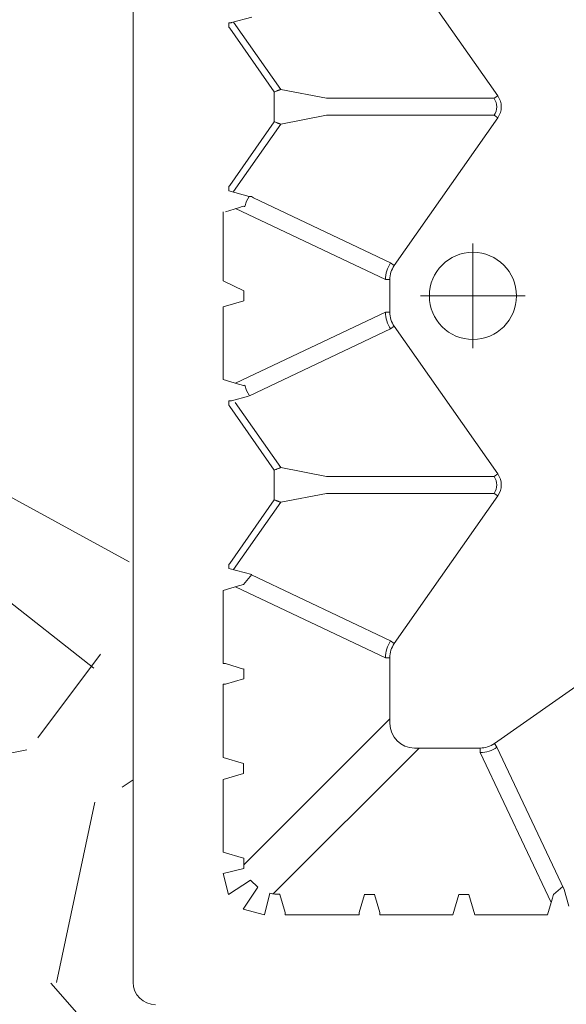
# Model space of a CAD drawing. Units: feet. Extents: x -0.8 to 15.8, y -0.3 to 10.3.
# Drawn here: x 1.4 to 1.4, y 2.2 to 2.3 of the extents above; entities that cross this region are included whole.
import ezdxf
from ezdxf import colors
from ezdxf.entities.mleader import LeaderData, LeaderLine
from ezdxf.math import Vec2, Vec3

# ---------------------------------------------------------------- set-up
doc = ezdxf.new("R2010")
doc.units = ezdxf.units.FT
doc.header["$MEASUREMENT"] = 0
doc.linetypes.add('CENTER', pattern=[2, 1.25, -0.25, 0.25, -0.25])
doc.layers.get('0').update_dxf_attribs({"lineweight": 9})
for name, color, linetype, lineweight in [('UGD - DETAIL 1', 253, 'Continuous', 0), ('UGD - DETAIL TEXT', 7, 'Continuous', 5), ('UGD - TITLEBLOCK', 7, 'Continuous', 9)]:
    doc.layers.add(name, color=color, linetype=linetype, lineweight=lineweight)
doc.styles.add('UGD_Standard', font='arial.ttf')

# ---------------------------------------------------------------- blocks, each defined once
blk = doc.blocks.new('sub_AQBX_top')
at = {"linetype": 'Continuous'}
for p, q in [((-3.288, 37.533), (-36.986, 37.533)), ((-34.093, 35.532), (-34.227, 35.084)), ((-32.481, 35.532), (-34.093, 35.532)), ((-32.347, 35.084), (-32.481, 35.532)), ((-32.347, 35.084), (-32.466, 35.483)), ((-31.993, 35.532), (-32.127, 35.084)), ((-31.993, 35.532), (-30.367, 35.532)), ((-30.247, 35.084), (-30.366, 35.483)), ((-29.908, 35.483), (-30.027, 35.084)), ((-28.281, 35.532), (-29.906, 35.532)), ((-28.178, 35.189), (-28.281, 35.532)), ((-23.593, 35.532), (-23.695, 35.189)), ((-21.981, 35.532), (-23.593, 35.532)), ((-21.844, 35.075), (-21.981, 35.532)), ((-21.406, 35.532), (-19.867, 35.532)), ((-19.778, 35.189), (-19.866, 35.483)), ((-29.775, 31.93), (-28.199, 35.257)), ((-27.792, 35.404), (-27.927, 34.896)), ((-27.819, 35.302), (-26.323, 34.253)), ((-27.706, 35.404), (-27.792, 35.404)), ((-27.682, 35.388), (-27.706, 35.404)), ((-26.267, 34.396), (-27.682, 35.388)), ((-25.606, 34.396), (-24.192, 35.388)), ((-24.109, 35.264), (-25.55, 34.253)), ((-24.167, 35.404), (-24.192, 35.388)), ((-24.167, 35.404), (-24.067, 35.404)), ((-24.066, 35.345), (-24.067, 35.352)), ((-23.966, 34.97), (-24.066, 35.345)), ((-23.675, 35.257), (-22.099, 31.93)), ((-19.799, 35.257), (-21.375, 31.93)), ((-17.923, 34.253), (-19.419, 35.302)), ((-19.306, 35.404), (-19.406, 35.404)), ((-19.282, 35.388), (-19.306, 35.404)), ((-17.867, 34.396), (-19.282, 35.388)), ((-15.792, 35.388), (-17.206, 34.396)), ((-17.15, 34.253), (-15.655, 35.302)), ((-15.767, 35.404), (-15.792, 35.388)), ((-15.767, 35.404), (-15.667, 35.404)), ((-15.666, 35.345), (-15.667, 35.352)), ((-15.547, 34.896), (-15.666, 35.345)), ((-34.226, 35.075), (-34.456, 35.075)), ((-34.381, 35.075), (-31.136, 31.83)), ((-34.227, 35.084), (-34.226, 35.075)), ((-30.247, 35.075), (-30.247, 35.084)), ((-30.026, 35.075), (-30.247, 35.075)), ((-30.027, 35.084), (-30.026, 35.075)), ((-21.626, 35.075), (-21.844, 35.075)), ((-27.938, 34.906), (-29.403, 31.812)), ((-22.47, 31.812), (-23.957, 34.95)), ((-21.003, 31.812), (-19.56, 34.858)), ((-19.527, 34.906), (-19.56, 34.858)), ((-19.527, 34.906), (-19.527, 34.956)), ((-19.527, 34.896), (-19.527, 34.906)), ((-31.783, 31.182), (-35.023, 34.422)), ((-26.267, 34.396), (-26.167, 34.396)), ((-25.606, 34.396), (-26.167, 34.396)), ((-17.867, 34.396), (-17.767, 34.396)), ((-17.206, 34.396), (-17.767, 34.396)), ((-35.485, 34.153), (-35.485, 32.514)), ((-35.037, 34.274), (-35.436, 34.154)), ((-35.028, 34.273), (-35.037, 34.274)), ((-26.125, 33.234), (-26.323, 34.253)), ((-25.748, 33.234), (-25.55, 34.253)), ((-17.923, 34.253), (-17.725, 33.234)), ((-17.348, 33.234), (-17.15, 34.253)), ((-26.125, 29.514), (-26.125, 33.234)), ((-25.748, 33.234), (-25.748, 29.514)), ((-17.725, 33.234), (-17.725, 29.514)), ((-17.348, 29.514), (-17.348, 33.234)), ((-35.436, 32.513), (-35.037, 32.394)), ((-35.037, 32.394), (-35.028, 32.394)), ((-35.037, 32.174), (-35.436, 32.054)), ((-35.028, 32.173), (-35.037, 32.174)), ((-35.485, 30.428), (-35.485, 32.053)), ((-31.235, 31.83), (-29.775, 31.83)), ((-29.775, 31.83), (-29.775, 31.93)), ((-29.46, 31.731), (-29.403, 31.812)), ((-29.46, 31.731), (-26.183, 29.432)), ((-25.691, 29.432), (-22.413, 31.731)), ((-22.47, 31.812), (-22.413, 31.731)), ((-22.099, 31.93), (-22.099, 31.83)), ((-21.375, 31.83), (-22.099, 31.83)), ((-21.375, 31.93), (-21.375, 31.83)), ((-21.003, 31.812), (-21.06, 31.731)), ((-21.06, 31.731), (-17.783, 29.432)), ((-17.291, 29.432), (-14.013, 31.731)), ((-31.783, 29.822), (-31.783, 31.282)), ((-35.485, 30.428), (-35.037, 30.294)), ((-35.037, 30.074), (-35.485, 29.939)), ((-35.485, 29.939), (-35.485, 28.328)), ((-35.211, 28.246), (-31.883, 29.822)), ((-31.783, 29.822), (-31.883, 29.822)), ((-31.765, 29.45), (-34.923, 27.954)), ((-31.684, 29.507), (-31.765, 29.45)), ((-29.385, 26.229), (-31.684, 29.507)), ((-26.125, 29.514), (-26.183, 29.432)), ((-25.748, 29.514), (-25.691, 29.432)), ((-17.725, 29.514), (-17.783, 29.432)), ((-17.348, 29.514), (-17.291, 29.432)), ((-35.485, 28.328), (-35.142, 28.225)), ((-34.923, 27.954), (-35.298, 27.854))]:
    blk.add_line(p, q, dxfattribs=at)
for p, q in [((-34.567, 35.532), (-35.039, 35.411)), ((-34.567, 35.532), (-34.456, 35.075)), ((-21.406, 35.532), (-21.626, 35.075)), ((-35.039, 35.411), (-34.719, 34.922)), ((-19.406, 35.404), (-19.527, 34.956)), ((-35.365, 35.085), (-35.485, 34.614)), ((-35.365, 35.085), (-34.875, 34.766)), ((-32.347, 35.084), (-32.127, 35.084)), ((-28.147, 35.079), (-27.927, 34.896)), ((-34.719, 34.922), (-34.875, 34.766)), ((-35.485, 34.614), (-35.01, 34.494)), ((-35.037, 32.394), (-35.037, 32.174)), ((-35.037, 30.294), (-35.037, 30.074)), ((-35.033, 28.194), (-34.859, 27.985))]:
    blk.add_line(p, q)
at = {"linetype": 'CENTER'}
for p, q in [((-21.737, 28.822), (-21.737, 31.146)), ((-22.899, 29.984), (-20.575, 29.984))]:
    blk.add_line(p, q, dxfattribs=at)
at = {"linetype": 'Continuous', "flags": 128}
for points in [[(-30.366, 35.483), (-30.366, 35.483), (-30.366, 35.484), (-30.367, 35.486), (-30.367, 35.488), (-30.367, 35.49), (-30.367, 35.492), (-30.367, 35.495), (-30.367, 35.499), (-30.367, 35.502), (-30.367, 35.506), (-30.367, 35.51), (-30.367, 35.514), (-30.367, 35.519), (-30.367, 35.523), (-30.367, 35.528), (-30.367, 35.532)], [(-29.906, 35.532), (-29.906, 35.528), (-29.906, 35.523), (-29.906, 35.519), (-29.906, 35.514), (-29.906, 35.51), (-29.907, 35.506), (-29.907, 35.502), (-29.907, 35.499), (-29.907, 35.495), (-29.907, 35.492), (-29.907, 35.49), (-29.907, 35.488), (-29.907, 35.486), (-29.907, 35.484), (-29.907, 35.483), (-29.908, 35.483)], [(-24.067, 35.352), (-24.067, 35.354), (-24.067, 35.356), (-24.067, 35.357), (-24.067, 35.36), (-24.067, 35.362), (-24.067, 35.366), (-24.067, 35.369), (-24.067, 35.372), (-24.067, 35.376), (-24.067, 35.379), (-24.067, 35.383), (-24.067, 35.387), (-24.067, 35.392), (-24.067, 35.396), (-24.067, 35.4), (-24.067, 35.404)], [(-15.667, 35.352), (-15.667, 35.354), (-15.667, 35.356), (-15.667, 35.357), (-15.667, 35.36), (-15.667, 35.362), (-15.667, 35.366), (-15.667, 35.369), (-15.667, 35.372), (-15.667, 35.376), (-15.667, 35.379), (-15.667, 35.383), (-15.667, 35.387), (-15.667, 35.392), (-15.667, 35.396), (-15.667, 35.4), (-15.667, 35.404)], [(-23.723, 35.053), (-23.839, 35.014), (-23.957, 34.95)], [(-19.527, 34.956), (-19.635, 35.014), (-19.75, 35.053)], [(-26.267, 34.396), (-26.273, 34.383), (-26.278, 34.37), (-26.283, 34.358), (-26.288, 34.345), (-26.292, 34.333), (-26.297, 34.322), (-26.301, 34.311), (-26.305, 34.301), (-26.309, 34.291), (-26.312, 34.283), (-26.315, 34.275), (-26.318, 34.268), (-26.32, 34.263), (-26.322, 34.258), (-26.323, 34.255), (-26.323, 34.253)], [(-25.55, 34.253), (-25.551, 34.255), (-25.552, 34.258), (-25.554, 34.263), (-25.556, 34.268), (-25.559, 34.275), (-25.562, 34.283), (-25.565, 34.291), (-25.569, 34.301), (-25.573, 34.311), (-25.577, 34.322), (-25.581, 34.333), (-25.586, 34.345), (-25.591, 34.358), (-25.596, 34.37), (-25.601, 34.383), (-25.606, 34.396)], [(-17.867, 34.396), (-17.873, 34.383), (-17.878, 34.37), (-17.883, 34.358), (-17.888, 34.345), (-17.892, 34.333), (-17.897, 34.322), (-17.901, 34.311), (-17.905, 34.301), (-17.909, 34.291), (-17.912, 34.283), (-17.915, 34.275), (-17.918, 34.268), (-17.92, 34.263), (-17.922, 34.258), (-17.923, 34.255), (-17.923, 34.253)], [(-17.15, 34.253), (-17.151, 34.255), (-17.152, 34.258), (-17.154, 34.263), (-17.156, 34.268), (-17.159, 34.275), (-17.162, 34.283), (-17.165, 34.291), (-17.169, 34.301), (-17.173, 34.311), (-17.177, 34.322), (-17.181, 34.333), (-17.186, 34.345), (-17.191, 34.358), (-17.196, 34.37), (-17.201, 34.383), (-17.206, 34.396)], [(-35.436, 34.154), (-35.436, 34.154), (-35.437, 34.154), (-35.439, 34.154), (-35.441, 34.154), (-35.443, 34.154), (-35.445, 34.154), (-35.448, 34.154), (-35.452, 34.154), (-35.455, 34.153), (-35.459, 34.153), (-35.463, 34.153), (-35.467, 34.153), (-35.472, 34.153), (-35.476, 34.153), (-35.481, 34.153), (-35.485, 34.153)], [(-35.485, 32.514), (-35.481, 32.514), (-35.476, 32.514), (-35.472, 32.514), (-35.467, 32.514), (-35.463, 32.514), (-35.459, 32.514), (-35.455, 32.514), (-35.452, 32.514), (-35.448, 32.514), (-35.445, 32.514), (-35.443, 32.514), (-35.441, 32.513), (-35.439, 32.513), (-35.437, 32.513), (-35.436, 32.513), (-35.436, 32.513)], [(-35.436, 32.054), (-35.436, 32.054), (-35.437, 32.054), (-35.439, 32.054), (-35.441, 32.054), (-35.443, 32.054), (-35.445, 32.054), (-35.448, 32.054), (-35.452, 32.054), (-35.455, 32.053), (-35.459, 32.053), (-35.463, 32.053), (-35.467, 32.053), (-35.472, 32.053), (-35.476, 32.053), (-35.481, 32.053), (-35.485, 32.053)]]:
    blk.add_lwpolyline(points, dxfattribs=at)
at = {"linetype": 'Continuous'}
blk.add_circle((-21.737, 29.984), 0.968, dxfattribs=at)
for centre, radius, start, end in [((-36.986, 37.033), 0.5, 90.0002, 179.9998), ((-18.727, 33.705), 5.186, 163.3642, 164.6256), ((-31.234, 31.281), 0.549, 90.0791, 179.9209), ((-29.775, 31.281), 0.648, 54.9769, 89.9774), ((-22.099, 31.281), 0.648, 90.0226, 125.0231), ((-21.375, 31.281), 0.648, 54.9769, 89.9774), ((-31.235, 29.822), 0.648, 180.0226, 215.0231), ((-25.937, 29.782), 0.428, 234.9368, 305.0632), ((-25.937, 29.781), 0.327, 234.8147, 305.1853), ((-33.658, 33.194), 5.186, 253.3642, 254.6256)]:
    blk.add_arc(centre, radius, start, end, dxfattribs=at)
at = {"linetype": 'Continuous', "extrusion": (0, 0, -1)}
for centre, radius, start, end in [((33.147, 33.705), 5.186, 163.3642, 164.6256), ((23.626, 35.079), 0.101, 344.7412, 0.0055), ((24.747, 33.705), 5.186, 163.3642, 164.6256), ((19.848, 35.079), 0.101, 179.9944, 195.2589), ((34.278, 34.328), 0.751, 355.7831, 12.7275), ((29.775, 31.282), 0.548, 89.9868, 125.0343), ((22.099, 31.282), 0.548, 54.9657, 90.0132), ((21.375, 31.282), 0.548, 89.9868, 125.0343), ((31.235, 29.822), 0.548, 324.9657, 0.0132), ((17.537, 29.782), 0.428, 234.9368, 305.0632), ((17.537, 29.781), 0.327, 234.8147, 305.1853)]:
    blk.add_arc(centre, radius, start, end, dxfattribs=at)
blk = doc.blocks.new('sub_detail_AQBX_IRlayout')
at = {"layer": 'UGD - DETAIL 1'}
h = blk.add_hatch(dxfattribs=at)
h.set_pattern_fill('GRAVEL', color=256, angle=30)
h.paths.add_polyline_path([(9.60931, 13.80929), (9.26519, 13.46517), (8.75363, 13.28911), (8.60931, 13.14479), (8.60931, 6.69898), (8.73931, 6.63573), (9.09593, 5.87303), (9.60931, 5.68544)])
at = {"layer": 'UGD - DETAIL 1', "xscale": 0.03280215437457657, "yscale": 0.03280215437457657, "zscale": 0.03280215437457657, "rotation": 270}
blk.add_blockref('sub_AQBX_top', (7.37815, 9.31291), dxfattribs=at)
blk = doc.blocks.new('Q_detail_AQBX_IRlayout')
at = {"xscale": 0.15, "yscale": 0.15, "zscale": 0.15, "rotation": 180}
blk.add_blockref('sub_detail_AQBX_IRlayout', (-4.18919, -1.23427, 0.75285), dxfattribs=at)
at = {"layer": 'UGD - DETAIL TEXT', "color": 1}
ml = blk.add_multileader_mtext('Standard', dxfattribs=at)
ml.set_content('UNE COUCHE DE GÉOTEXTILE ADSPLUS125 SUR LE DESSUS ET LES CÔTÉS DE LA RANGÉE ISOLATOR ANCRÉE SOUS LES RANGÉES ADJACENTES', color=1, style='UGD_Standard')
ml.set_leader_properties(color=1, linetype='ByLayer', lineweight=-1)
ml.build(insert=Vec2(0, 0))
ml.multileader.update_dxf_attribs({"dogleg_length": 0.075, "arrow_head_size": 0.075})
ctx = ml.context
ctx.base_point, ctx.char_height, ctx.arrow_head_size, ctx.landing_gap_size, ctx.plane_origin = Vec3(-7.46212, -3.0906, 0.75285), 0.075, 0.075, 0.05, Vec3(-2.14478, -2.53195, 0.75285)
ctx.text_align_type = 2
notes = []
notes.append((ctx, [(1, (1, 1, 0), (-5.83885, -3.0906, 0.75285), (-1, 0), 0.075, [(0, [(-4.73294, -2.62738, 0.75285)], 0, [])])]))
ctx.mtext.insert, ctx.mtext.width, ctx.mtext.alignment, ctx.mtext.flow_direction = Vec3(-5.96385, -3.05247, 0.75285), 1.4995826, 3, 5
for ctx, leaders in notes:
    for number, flags, end, landing, length, lines in leaders:
        leader = LeaderData()
        leader.index, (leader.has_last_leader_line, leader.has_dogleg_vector, leader.attachment_direction) = number, flags
        leader.last_leader_point, leader.dogleg_vector, leader.dogleg_length = Vec3(end), Vec3(landing), length
        for number, points, colour, breaks in lines:
            line = LeaderLine()
            line.index, line.vertices, line.color, line.breaks = number, Vec3.list(points), colors.encode_raw_color(colour), breaks
            leader.lines.append(line)
        ctx.leaders.append(leader)

msp = doc.modelspace()

# ---------------------------------------------------------------- block references
at = {"layer": 'UGD - TITLEBLOCK'}
msp.add_blockref('Q_detail_AQBX_IRlayout', (6.875, 5), dxfattribs=at)

doc.saveas('drawing.dxf')
